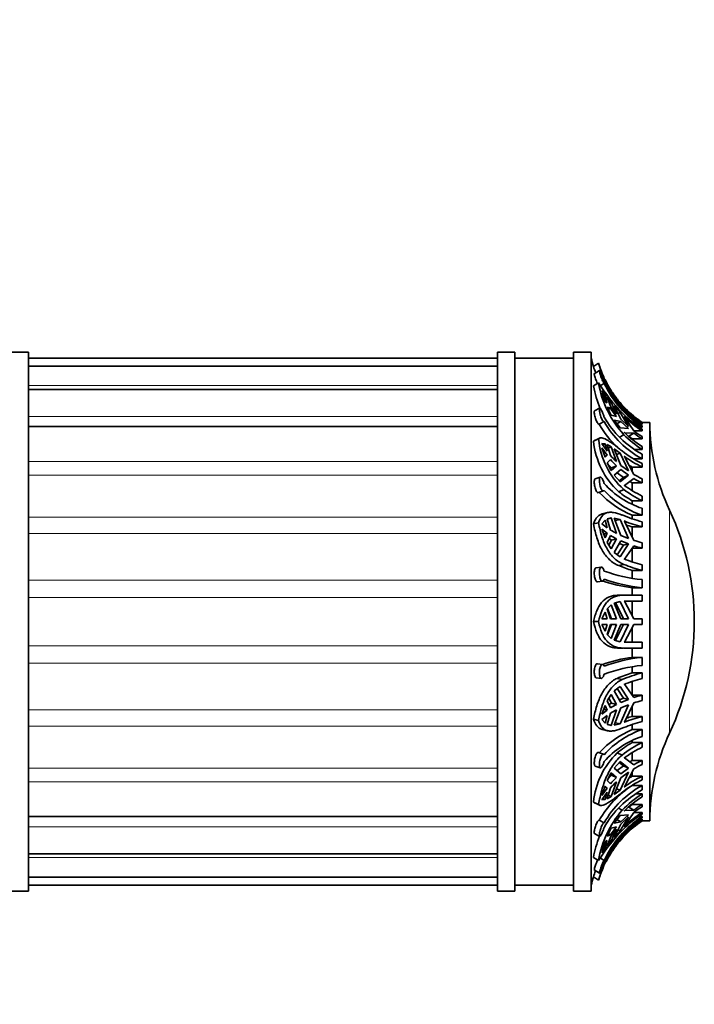
# Model space of a CAD drawing. Units: millimetres. Extents: x 0 to 760, y 0 to 1164.
# Drawn here: x 702 to 759, y 705 to 789 of the extents above; entities that cross this region are included whole.
import ezdxf
from ezdxf import colors
from ezdxf.entities.mleader import LeaderData, LeaderLine
from ezdxf.math import Vec2, Vec3

# ---------------------------------------------------------------- set-up
doc = ezdxf.new("R2010")
doc.units = ezdxf.units.MM
doc.layers.add('DV5_Défaut', color=7, linetype='Continuous')
doc.layers.add('Défaut', color=7, linetype='Continuous')

# ---------------------------------------------------------------- blocks, each defined once
blk = doc.blocks.new('_DOT')
at = {"color": 0}
blk.add_line((0, 0), (-1, 0), dxfattribs=at)
at = {"color": 0, "const_width": 0.333}
blk.add_lwpolyline([(-0.1665, 0, 1), (0.1665, 0, 1)], format="xyb", close=True, dxfattribs=at)
blk = doc.blocks.new('SE4')
at = {"layer": 'DV5_Défaut', "color": 7, "linetype": 'Continuous', "lineweight": 35}
for p, q in [((702.396, 760.653), (700.896, 760.653)), ((702.396, 714.653), (702.396, 760.653)), ((742.396, 714.653), (742.396, 760.653)), ((743.896, 760.653), (742.396, 760.653)), ((743.896, 714.653), (743.896, 760.653)), ((748.896, 714.653), (748.896, 760.653)), ((750.396, 760.653), (748.896, 760.653)), ((750.396, 760.653), (750.396, 714.653)), ((742.396, 760.153), (702.396, 760.153)), ((748.896, 760.153), (743.896, 760.153)), ((751.033, 759.715), (750.596, 759.437)), ((742.396, 759.471), (702.396, 759.471)), ((751.099, 759.082), (750.665, 758.811)), ((751.033, 758.036), (750.596, 757.779)), ((751.752, 757.983), (751.578, 758.308)), ((742.396, 757.473), (702.396, 757.473)), ((751.503, 757.991), (751.202, 757.803)), ((751.321, 757.377), (751.578, 757.048)), ((751.752, 756.531), (751.321, 757.377)), ((751.764, 757.932), (752.051, 757.466)), ((752.564, 756.721), (752.103, 757.333)), ((751.321, 757.186), (751.752, 756.339)), ((751.578, 756.423), (751.321, 757.186)), ((751.578, 757.048), (751.509, 757.008)), ((751.578, 757.048), (751.752, 756.531)), ((751.752, 756.339), (751.578, 756.423)), ((752.051, 756.053), (751.764, 756.807)), ((751.764, 756.807), (752.103, 756.381)), ((752.103, 756.381), (751.958, 756.296)), ((752.103, 756.381), (752.564, 755.365)), ((752.86, 756.273), (752.37, 756.921)), ((752.37, 756.921), (752.942, 756.255)), ((751.121, 755.874), (750.688, 755.646)), ((752.103, 755.289), (751.764, 755.97)), ((751.764, 755.97), (752.051, 755.862)), ((751.871, 755.756), (752.051, 755.862)), ((752.942, 754.935), (752.37, 756.062)), ((752.37, 756.062), (752.86, 755.518)), ((752.86, 755.518), (752.695, 755.421)), ((753.579, 755.589), (752.86, 756.273)), ((752.86, 755.518), (753.579, 754.319)), ((752.904, 756.231), (752.942, 756.255)), ((752.942, 756.255), (753.579, 755.589)), ((753.181, 755.853), (753.088, 755.793)), ((753.21, 755.877), (753.255, 755.83)), ((753.255, 755.83), (754.042, 755.177)), ((751.503, 754.723), (751.078, 754.498)), ((752.564, 755.174), (752.103, 755.289)), ((752.86, 754.192), (752.37, 754.847)), ((752.37, 754.847), (752.942, 754.744)), ((752.599, 754.542), (752.942, 754.744)), ((753.579, 754.319), (752.942, 754.935)), ((752.942, 754.744), (753.579, 754.128)), ((753.255, 755.115), (753.21, 755.159)), ((754.042, 753.939), (753.255, 755.115)), ((753.986, 755.142), (754.042, 755.177)), ((742.396, 754.295), (702.396, 754.295)), ((753.579, 754.128), (752.86, 754.192)), ((754.736, 753.945), (754.051, 753.945)), ((754.517, 754.238), (754.736, 754.238)), ((754.736, 754.503), (754.565, 754.503)), ((754.736, 754.651), (754.621, 754.651)), ((754.736, 754.651), (754.736, 754.653)), ((755.396, 754.653), (754.736, 754.653)), ((754.736, 754.562), (754.736, 754.503)), ((754.736, 754.378), (754.736, 754.238)), ((754.736, 754.081), (754.736, 753.945)), ((755.396, 754.653), (755.396, 720.653)), ((751.033, 753.253), (750.596, 753.056)), ((751.126, 753.32), (750.692, 753.125)), ((753.181, 753.606), (752.823, 753.395)), ((753.21, 753.82), (753.255, 753.777)), ((753.255, 753.777), (754.042, 753.747)), ((753.6, 753.488), (754.042, 753.747)), ((753.6, 753.488), (753.896, 753.261)), ((753.896, 753.261), (753.896, 753.217)), ((754.736, 753.261), (753.896, 753.261)), ((754.736, 753.452), (754.736, 753.261)), ((751.321, 752.852), (751.578, 752.836)), ((751.752, 752.205), (751.321, 752.852)), ((751.321, 752.499), (751.752, 751.851)), ((751.578, 751.681), (751.321, 752.499)), ((751.578, 752.836), (751.389, 752.751)), ((751.578, 752.836), (751.752, 752.205)), ((752.051, 751.839), (751.764, 752.765)), ((751.764, 752.765), (752.103, 752.578)), ((752.103, 752.578), (751.856, 752.467)), ((752.103, 752.578), (752.564, 751.313)), ((752.942, 750.983), (752.37, 752.4)), ((752.37, 752.4), (752.86, 752.044)), ((754.736, 752.359), (754.069, 752.359)), ((754.736, 752.605), (754.736, 752.359)), ((751.752, 751.851), (751.553, 751.762)), ((751.752, 751.851), (751.578, 751.681)), ((751.764, 751.22), (752.051, 751.486)), ((752.86, 752.044), (752.567, 751.912)), ((752.86, 752.044), (753.579, 750.512)), ((753.255, 751.742), (753.21, 751.776)), ((754.042, 750.221), (753.255, 751.742)), ((754.026, 751.547), (754.736, 751.547)), ((754.736, 751.939), (754.736, 751.547)), ((752.103, 750.56), (751.764, 751.22)), ((751.833, 751.086), (752.14, 750.769)), ((752.14, 750.769), (752.04, 750.682)), ((752.564, 750.959), (752.103, 750.56)), ((752.564, 750.959), (752.14, 750.769)), ((752.37, 750.155), (752.942, 750.63)), ((753.579, 750.512), (752.942, 750.983)), ((752.942, 750.63), (753.579, 750.159)), ((753.896, 750.847), (753.896, 750.514)), ((754.736, 750.847), (753.896, 750.847)), ((754.736, 751.159), (754.736, 750.847)), ((751.172, 749.986), (750.74, 749.834)), ((752.86, 749.594), (752.37, 750.155)), ((752.618, 750.361), (753.145, 749.963)), ((753.145, 749.963), (752.785, 749.68)), ((753.579, 750.159), (752.86, 749.594)), ((753.579, 750.159), (753.145, 749.963)), ((753.255, 749.269), (754.042, 749.867)), ((754.736, 749.849), (754.736, 749.495)), ((751.028, 748.663), (751.454, 748.813)), ((753.181, 748.931), (752.752, 748.737)), ((753.21, 749.302), (753.255, 749.269)), ((753.702, 749.609), (753.896, 749.495)), ((753.896, 749.495), (753.896, 748.848)), ((754.736, 749.495), (753.896, 749.495)), ((753.896, 747.977), (753.896, 747.692)), ((754.736, 747.977), (753.896, 747.977)), ((754.736, 748.372), (754.736, 747.977)), ((754.736, 747.325), (754.736, 746.742)), ((751.321, 746.014), (751.578, 746.311)), ((751.795, 746.959), (751.373, 746.856)), ((751.578, 746.311), (751.752, 745.663)), ((751.764, 746.423), (752.103, 746.502)), ((752.051, 745.466), (751.764, 746.423)), ((752.103, 746.502), (751.845, 746.439)), ((752.103, 746.502), (752.564, 745.181)), ((752.942, 745.002), (752.37, 746.493)), ((752.37, 746.493), (752.86, 746.378)), ((752.86, 746.378), (752.434, 746.275)), ((752.86, 746.378), (753.579, 744.747)), ((753.896, 746.742), (753.896, 746.434)), ((753.896, 746.742), (754.736, 746.742)), ((751.033, 746.095), (750.596, 745.989)), ((751.752, 745.663), (751.321, 746.014)), ((751.321, 745.552), (751.752, 745.202)), ((751.578, 744.803), (751.321, 745.552)), ((753.255, 746.224), (753.21, 746.243)), ((754.042, 744.59), (753.255, 746.224)), ((753.896, 745.74), (753.896, 744.899)), ((754.736, 745.74), (753.896, 745.74)), ((754.736, 746.18), (754.736, 745.74)), ((751.752, 745.202), (751.465, 745.132)), ((751.752, 745.202), (751.578, 744.803)), ((751.764, 744.404), (752.051, 745.004)), ((752.14, 744.616), (751.905, 744.18)), ((751.923, 744.737), (752.14, 744.616)), ((752.564, 744.719), (752.103, 743.866)), ((752.564, 744.719), (752.14, 744.616)), ((753.579, 744.747), (752.942, 745.002)), ((752.103, 743.866), (751.764, 744.404)), ((752.37, 743.559), (752.942, 744.541)), ((753.145, 744.18), (752.62, 743.364)), ((752.811, 744.316), (753.145, 744.18)), ((753.579, 744.286), (752.86, 743.178)), ((752.942, 744.541), (753.579, 744.286)), ((753.579, 744.286), (753.145, 744.18)), ((753.255, 742.993), (754.042, 744.128)), ((753.896, 743.926), (753.896, 742.762)), ((754.736, 743.926), (753.896, 743.926)), ((754.736, 744.388), (754.736, 743.926)), ((752.86, 743.178), (752.37, 743.559)), ((753.21, 743.01), (753.255, 742.993)), ((751.256, 742.311), (750.826, 742.259)), ((753.181, 742.539), (752.752, 742.434)), ((754.736, 742.507), (754.736, 742.022)), ((753.896, 742.022), (753.896, 741.366)), ((754.736, 742.022), (753.896, 742.022)), ((754.736, 741.239), (754.736, 740.552)), ((750.931, 741.063), (751.358, 741.115)), ((753.896, 740.552), (753.896, 739.903)), ((753.896, 740.552), (754.736, 740.552)), ((753.041, 739.903), (752.612, 739.903)), ((754.736, 739.903), (753.041, 739.903)), ((754.736, 739.903), (754.736, 739.403)), ((751.764, 738.745), (752.103, 739.079)), ((752.051, 737.903), (751.764, 738.745)), ((751.798, 738.779), (752.14, 737.903)), ((752.103, 739.079), (752.564, 737.903)), ((752.37, 739.24), (752.86, 739.385)), ((752.942, 737.903), (752.37, 739.24)), ((752.487, 739.275), (753.145, 737.903)), ((752.86, 739.385), (753.579, 737.903)), ((753.255, 739.401), (753.21, 739.403)), ((753.21, 739.403), (754.736, 739.403)), ((754.042, 737.903), (753.255, 739.401)), ((753.896, 739.403), (753.896, 738.18)), ((751.321, 737.903), (751.578, 738.469)), ((751.752, 737.903), (751.321, 737.903)), ((751.578, 738.469), (751.752, 737.903)), ((752.564, 737.903), (752.051, 737.903)), ((753.579, 737.903), (752.942, 737.903)), ((754.736, 737.903), (754.042, 737.903)), ((754.736, 737.903), (754.736, 737.403)), ((751.033, 737.653), (750.596, 737.653)), ((751.321, 737.403), (751.752, 737.403)), ((751.578, 736.836), (751.321, 737.403)), ((751.752, 737.403), (751.578, 736.836)), ((751.764, 736.56), (752.051, 737.403)), ((752.14, 737.403), (751.798, 736.526)), ((752.051, 737.403), (752.564, 737.403)), ((752.564, 737.403), (752.103, 736.226)), ((752.37, 736.065), (752.942, 737.403)), ((753.145, 737.403), (752.487, 736.03)), ((753.579, 737.403), (752.86, 735.92)), ((752.942, 737.403), (753.579, 737.403)), ((753.255, 735.904), (754.042, 737.403)), ((753.896, 737.125), (753.896, 735.903)), ((754.042, 737.403), (754.736, 737.403)), ((752.103, 736.226), (751.764, 736.56)), ((752.86, 735.92), (752.37, 736.065)), ((752.682, 735.402), (753.114, 735.402)), ((753.181, 735.403), (754.736, 735.403)), ((753.21, 735.903), (753.255, 735.904)), ((754.736, 735.903), (753.21, 735.903)), ((753.896, 735.403), (753.896, 734.607)), ((754.736, 735.903), (754.736, 735.403)), ((754.736, 734.607), (753.896, 734.607)), ((754.736, 734.607), (754.736, 733.921)), ((751.361, 734.008), (750.933, 734.062)), ((753.896, 733.789), (753.896, 733.283)), ((750.823, 732.867), (751.253, 732.812)), ((753.896, 733.283), (754.736, 733.283)), ((754.736, 733.283), (754.736, 732.798)), ((752.37, 731.746), (752.86, 732.127)), ((753.041, 732.707), (752.612, 732.811)), ((752.86, 732.127), (753.579, 731.02)), ((753.255, 732.312), (753.21, 732.295)), ((754.042, 731.177), (753.255, 732.312)), ((753.896, 732.544), (753.896, 731.379)), ((751.764, 730.901), (752.103, 731.439)), ((752.103, 731.439), (752.564, 730.586)), ((752.942, 730.765), (752.37, 731.746)), ((752.62, 731.941), (753.145, 731.125)), ((753.896, 731.379), (754.736, 731.379)), ((754.736, 731.379), (754.736, 730.917)), ((751.321, 729.753), (751.578, 730.502)), ((751.578, 730.502), (751.752, 730.104)), ((752.051, 730.301), (751.764, 730.901)), ((751.905, 731.125), (752.14, 730.689)), ((752.14, 730.689), (751.923, 730.568)), ((752.14, 730.689), (752.564, 730.586)), ((752.37, 728.812), (752.942, 730.303)), ((753.145, 731.125), (752.811, 730.989)), ((753.579, 730.558), (752.86, 728.927)), ((753.579, 731.02), (752.942, 730.765)), ((752.942, 730.303), (753.579, 730.558)), ((753.145, 731.125), (753.579, 731.02)), ((753.255, 729.081), (754.042, 730.715)), ((753.896, 730.406), (753.896, 729.565)), ((751.752, 730.104), (751.321, 729.753)), ((751.321, 729.291), (751.752, 729.642)), ((751.465, 730.173), (751.752, 730.104)), ((751.752, 729.642), (751.578, 728.994)), ((751.764, 728.882), (752.051, 729.839)), ((752.564, 730.124), (752.103, 728.803)), ((753.896, 729.565), (754.736, 729.565)), ((754.736, 729.565), (754.736, 729.125)), ((751.033, 729.21), (750.596, 729.316)), ((751.578, 728.994), (751.321, 729.291)), ((752.103, 728.803), (751.764, 728.882)), ((752.103, 728.803), (751.845, 728.866)), ((752.86, 728.927), (752.37, 728.812)), ((752.86, 728.927), (752.434, 729.03)), ((753.21, 729.062), (753.255, 729.081)), ((753.896, 728.871), (753.896, 728.438)), ((751.377, 728.448), (751.795, 728.346)), ((754.736, 728.438), (753.896, 728.438)), ((754.736, 728.438), (754.736, 727.858)), ((753.896, 727.487), (753.896, 727.328)), ((753.896, 727.328), (754.736, 727.328)), ((754.736, 727.328), (754.736, 726.933)), ((751.456, 726.337), (751.03, 726.489)), ((753.041, 726.264), (752.612, 726.457)), ((753.896, 726.458), (753.896, 725.81)), ((750.739, 725.319), (751.17, 725.165)), ((752.37, 725.151), (752.86, 725.711)), ((753.145, 725.342), (752.618, 724.944)), ((752.785, 725.625), (753.145, 725.342)), ((752.86, 725.711), (753.579, 725.146)), ((753.145, 725.342), (753.579, 725.146)), ((753.255, 726.036), (753.21, 726.004)), ((754.042, 725.438), (753.255, 726.036)), ((753.896, 725.81), (753.702, 725.696)), ((753.896, 725.81), (754.736, 725.81)), ((754.736, 725.81), (754.736, 725.456)), ((751.764, 724.085), (752.103, 724.745)), ((752.14, 724.536), (751.833, 724.219)), ((752.04, 724.623), (752.14, 724.536)), ((752.103, 724.745), (752.564, 724.346)), ((752.14, 724.536), (752.564, 724.346)), ((752.942, 724.675), (752.37, 725.151)), ((753.579, 724.793), (752.86, 723.261)), ((753.579, 725.146), (752.942, 724.675)), ((752.942, 724.322), (753.579, 724.793)), ((753.255, 723.563), (754.042, 725.084)), ((753.896, 724.791), (753.896, 724.458)), ((753.896, 724.458), (754.736, 724.458)), ((754.736, 724.458), (754.736, 724.146)), ((751.321, 722.806), (751.578, 723.624)), ((751.578, 723.624), (751.752, 723.454)), ((752.051, 723.819), (751.764, 724.085)), ((752.564, 723.992), (752.103, 722.727)), ((752.37, 722.905), (752.942, 724.322)), ((754.736, 723.673), (753.896, 723.673)), ((754.736, 723.673), (754.736, 723.286)), ((751.752, 723.454), (751.321, 722.806)), ((751.321, 722.453), (751.752, 723.1)), ((751.553, 723.543), (751.752, 723.454)), ((751.752, 723.1), (751.578, 722.47)), ((751.764, 722.54), (752.051, 723.466)), ((752.103, 722.727), (751.856, 722.838)), ((752.86, 723.261), (752.37, 722.905)), ((752.86, 723.261), (752.567, 723.393)), ((753.21, 723.529), (753.255, 723.563)), ((754.192, 722.946), (754.736, 722.946)), ((754.736, 722.946), (754.736, 722.7)), ((751.033, 722.052), (750.596, 722.249)), ((750.692, 722.181), (751.125, 721.985)), ((751.578, 722.47), (751.321, 722.453)), ((751.578, 722.47), (751.389, 722.555)), ((752.103, 722.727), (751.764, 722.54)), ((753.896, 722.044), (753.6, 721.818)), ((753.896, 722.089), (753.896, 722.044)), ((753.896, 722.044), (754.736, 722.044)), ((754.736, 722.044), (754.736, 721.853)), ((752.37, 720.458), (752.86, 721.113)), ((753.041, 721.556), (752.738, 721.734)), ((752.86, 721.113), (753.579, 721.177)), ((753.579, 721.177), (752.942, 720.562)), ((753.255, 721.528), (753.21, 721.485)), ((754.042, 721.558), (753.255, 721.528)), ((753.255, 720.19), (754.042, 721.366)), ((754.042, 721.558), (753.6, 721.818)), ((754.051, 721.36), (754.736, 721.36)), ((754.736, 721.36), (754.736, 721.224)), ((702.396, 721.01), (742.396, 721.01)), ((751.503, 720.479), (751.078, 720.705)), ((752.942, 720.562), (752.37, 720.458)), ((752.37, 719.243), (752.942, 720.37)), ((752.942, 720.562), (752.599, 720.764)), ((753.579, 720.986), (752.86, 719.787)), ((752.942, 720.37), (753.579, 720.986)), ((754.736, 721.035), (754.473, 721.035)), ((754.601, 720.802), (754.736, 720.802)), ((754.621, 720.654), (754.736, 720.654)), ((754.736, 721.035), (754.736, 720.902)), ((754.736, 720.802), (754.736, 720.743)), ((754.736, 720.654), (754.736, 720.653)), ((754.736, 720.653), (755.396, 720.653)), ((750.687, 719.558), (751.12, 719.328)), ((751.764, 719.335), (752.103, 720.016)), ((752.051, 719.443), (751.764, 719.335)), ((752.051, 719.443), (751.871, 719.549)), ((752.103, 720.016), (752.564, 720.131)), ((752.564, 719.94), (752.103, 718.924)), ((752.86, 719.787), (752.37, 719.243)), ((752.86, 719.787), (752.695, 719.884)), ((752.86, 719.033), (753.579, 719.716)), ((753.579, 719.716), (752.942, 719.05)), ((753.21, 720.146), (753.255, 720.19)), ((753.255, 719.476), (753.21, 719.428)), ((754.042, 720.128), (753.255, 719.476)), ((754.042, 720.128), (753.987, 720.163)), ((751.752, 718.966), (751.321, 718.12)), ((751.321, 718.12), (751.578, 718.882)), ((751.321, 717.928), (751.752, 718.774)), ((751.578, 718.882), (751.752, 718.966)), ((751.752, 718.774), (751.578, 718.257)), ((751.764, 718.498), (752.051, 719.252)), ((752.103, 718.924), (751.764, 718.498)), ((752.103, 718.924), (751.958, 719.009)), ((752.103, 717.972), (752.564, 718.584)), ((752.942, 719.05), (752.37, 718.384)), ((752.37, 718.384), (752.86, 719.033)), ((752.942, 719.05), (752.904, 719.074)), ((753.041, 719.297), (752.962, 719.348)), ((702.396, 717.832), (742.396, 717.832)), ((751.578, 718.257), (751.321, 717.928)), ((751.578, 718.257), (751.509, 718.297)), ((752.051, 717.839), (751.764, 717.373)), ((751.033, 717.269), (750.596, 717.526)), ((751.503, 717.276), (751.183, 717.476)), ((750.664, 716.459), (751.098, 716.187)), ((702.396, 715.834), (742.396, 715.834)), ((751.033, 715.59), (750.596, 715.868)), ((700.896, 714.653), (702.396, 714.653)), ((702.396, 715.153), (742.396, 715.153)), ((742.396, 714.653), (743.896, 714.653)), ((743.896, 715.153), (748.896, 715.153)), ((748.896, 714.653), (750.396, 714.653))]:
    blk.add_line(p, q, dxfattribs=at)
at = {"layer": 'DV5_Défaut', "color": 7, "linetype": 'Continuous', "lineweight": 18}
for p, q in [((742.396, 757.796), (702.396, 757.796)), ((742.396, 755.159), (702.396, 755.159)), ((742.396, 751.329), (702.396, 751.329)), ((742.396, 750.146), (702.396, 750.146)), ((757.085, 747.169), (757.085, 728.137)), ((742.396, 746.567), (702.396, 746.567)), ((742.396, 745.189), (702.396, 745.189)), ((742.396, 741.198), (702.396, 741.198)), ((742.396, 739.719), (702.396, 739.719)), ((742.396, 735.586), (702.396, 735.586)), ((742.396, 734.108), (702.396, 734.108)), ((742.396, 730.116), (702.396, 730.116)), ((742.396, 728.738), (702.396, 728.738)), ((742.396, 725.159), (702.396, 725.159)), ((742.396, 723.976), (702.396, 723.976)), ((742.396, 720.146), (702.396, 720.146)), ((742.396, 717.509), (702.396, 717.509))]:
    blk.add_line(p, q, dxfattribs=at)
at = {"layer": 'DV5_Défaut', "color": 7, "linetype": 'Continuous', "lineweight": 35}
for centre, radius, start, end in [((760.122, 762.478), 10, 193.44744, 197.706), ((760.443, 762.421), 9.791, 196.04495, 222.13442), ((760.511, 762.446), 10.362, 196.88441, 200.06889), ((760.122, 762.478), 9.5, 197.95782, 204.60492), ((765.368, 767.194), 17.011, 212.57376, 223.56017), ((759.452, 759.384), 8.526, 189.09902, 222.6606), ((759.955, 762.141), 9.355, 205.38653, 236.08861), ((760.122, 762.478), 9.5, 207.1545, 210.61585), ((759.417, 759.339), 8.958, 190.02744, 203.07817), ((759.955, 762.002), 9.355, 205.3866, 236.08855), ((760.122, 762.478), 9.5, 215.77452, 221.69527), ((759.346, 760.957), 8.791, 213.90693, 219.50361), ((759.346, 760.766), 8.791, 213.90694, 219.5036), ((760.122, 762.478), 9.5, 224.42004, 235.46098), ((758.795, 759.304), 8.41, 209.88426, 241.13965), ((758.795, 758.913), 8.41, 209.88486, 241.13905), ((759.779, 761.958), 9.353, 223.91294, 237.37279), ((759.773, 761.838), 9.363, 225.50083, 237.45453), ((758.65, 758.909), 8.763, 210.22034, 226.93049), ((759.816, 761.444), 9.47, 232.42489, 237.5539), ((773.396, 754.781), 18, 180.4098, 205.01983), ((757.39, 753.751), 6.83, 185.83305, 227.22224), ((757.62, 753.833), 6.613, 185.03166, 227.84023), ((759.791, 760.254), 9.375, 225.16213, 237.36299), ((759.759, 760.48), 9.341, 225.48635, 237.46902), ((759.816, 761.252), 9.47, 232.4249, 237.55388), ((758.798, 759.513), 9.29, 231.69926, 244.06602), ((757.471, 756.607), 7.219, 221.32829, 227.16654), ((757.472, 756.253), 7.219, 221.32836, 227.16647), ((758.842, 759.303), 9.4, 233.194, 244.09917), ((758.572, 759.148), 9.528, 238.75962, 240.6092), ((759.076, 758.779), 9.929, 239.53025, 244.07584), ((759.077, 758.425), 9.929, 239.53029, 244.0758), ((757.169, 754.574), 7.646, 222.18747, 251.44605), ((757.169, 753.991), 7.647, 222.18923, 251.44429), ((758.846, 756.414), 9.386, 232.87474, 244.02574), ((758.83, 756.808), 9.377, 233.18083, 244.11234), ((756.845, 753.976), 7.813, 222.60659, 247.82048), ((758.578, 756.262), 9.517, 232.24704, 240.52812), ((736.696, 737.653), 22.5, 334.98017, 25.01983), ((757.818, 758.037), 12.251, 247.04663, 255.42605), ((755.597, 751.244), 6.779, 238.46239, 243.4242), ((757.911, 757.934), 12.6, 248.09562, 255.40507), ((757.45, 757.456), 12.243, 250.7199, 253.1251), ((755.597, 750.782), 6.78, 238.46256, 243.42403), ((758.337, 758.097), 14.173, 252.35902, 255.28083), ((758.337, 757.635), 14.174, 252.35908, 255.28077), ((757.901, 754.671), 12.57, 248.08681, 255.41388), ((757.44, 753.67), 12.175, 247.35124, 253.07749), ((757.901, 754.145), 12.529, 247.87137, 255.36614), ((756.029, 754.472), 13.296, 250.10198, 264.41943), ((756.029, 753.788), 13.299, 250.10369, 264.41771), ((755.581, 753.73), 13.285, 251.48566, 262.7144), ((755.716, 721.427), 13.305, 97.86306, 109.02649), ((756.043, 721.85), 12.824, 95.85047, 110.73126), ((756.044, 721.161), 12.827, 95.85224, 110.72949), ((757.35, 721.896), 11.899, 106.874, 113.46248), ((757.818, 721.426), 12.251, 104.57395, 112.95337), ((757.911, 720.605), 12.6, 104.59493, 111.90438), ((758.337, 717.67), 14.173, 104.71917, 107.64098), ((755.597, 724.523), 6.779, 116.5758, 121.53761), ((758.337, 717.208), 14.174, 104.71923, 107.64092), ((755.597, 724.061), 6.78, 116.57597, 121.53744), ((757.901, 717.4), 12.57, 104.58612, 111.91319), ((757.45, 717.849), 12.243, 106.8749, 109.27944), ((757.901, 717.003), 12.529, 104.63386, 112.12863), ((756.969, 721.097), 7.959, 112.71345, 137.57845), ((757.203, 721.205), 7.643, 108.8326, 138.22122), ((757.203, 720.624), 7.644, 108.83433, 138.21949), ((773.396, 720.524), 18, 154.98017, 179.5902), ((758.525, 719.126), 9.418, 119.43952, 128.8884), ((758.798, 718.974), 9.29, 115.93398, 128.30074), ((758.842, 718.477), 9.4, 115.90083, 126.806), ((757.495, 721.53), 6.937, 134.73793, 174.0533), ((759.076, 716.88), 9.929, 115.92416, 120.46975), ((759.077, 716.526), 9.929, 115.9242, 120.46971), ((758.83, 716.022), 9.377, 115.88766, 126.81917), ((758.572, 716.157), 9.528, 119.3908, 121.23965), ((758.726, 716.265), 8.843, 123.10339, 149.86346), ((758.829, 716.297), 8.435, 119.03018, 150.27998), ((757.471, 719.052), 7.219, 132.83346, 138.67171), ((757.472, 718.698), 7.219, 132.83353, 138.67164), ((758.846, 715.709), 9.386, 115.97426, 127.12526), ((758.829, 715.91), 8.436, 119.03076, 150.2794), ((759.779, 715.069), 9.353, 122.62721, 136.08706), ((759.773, 714.807), 9.363, 122.54547, 134.49917), ((759.816, 714.053), 9.47, 122.4461, 127.57511), ((759.538, 715.898), 8.615, 138.9521, 170.84046), ((759.791, 713.329), 9.375, 122.63701, 134.83787), ((759.759, 713.485), 9.341, 122.53098, 134.51365), ((759.816, 713.861), 9.47, 122.44612, 127.5751), ((759.969, 713.266), 9.367, 123.96551, 154.65769), ((759.969, 713.133), 9.367, 123.96557, 154.65763), ((760.122, 712.827), 9.5, 124.53902, 147.2187), ((765.141, 708.278), 16.73, 135.63099, 147.49032), ((759.346, 714.539), 8.791, 140.49639, 146.09307), ((759.346, 714.348), 8.791, 140.4964, 146.09306), ((759.321, 716.031), 8.853, 158.0612, 170.27712), ((760.487, 712.867), 9.839, 139.18467, 163.92984), ((760.122, 712.827), 9.5, 147.57613, 152.87266), ((760.502, 712.871), 10.349, 160.15841, 163.16908), ((760.122, 712.827), 9.5, 156.49729, 163.09339), ((760.122, 712.827), 10, 162.29712, 166.55256)]:
    blk.add_arc(centre, radius, start, end, dxfattribs=at)
for points, knots in [([(751.503, 757.991), (751.491, 758.009), (751.476, 758.032), (751.46, 758.06), (751.446, 758.084), (751.432, 758.11), (751.417, 758.139), (751.392, 758.187), (751.366, 758.243), (751.34, 758.303), (751.314, 758.362), (751.288, 758.426), (751.264, 758.49), (751.239, 758.555), (751.216, 758.622), (751.196, 758.684), (751.175, 758.747), (751.157, 758.807), (751.143, 758.86), (751.128, 758.912), (751.117, 758.958), (751.109, 758.994), (751.102, 759.029), (751.098, 759.054), (751.098, 759.069), (751.097, 759.083), (751.1, 759.086), (751.107, 759.079), (751.113, 759.073), (751.123, 759.055), (751.135, 759.029), (751.148, 759.002), (751.164, 758.965), (751.183, 758.921), (751.202, 758.876), (751.224, 758.823), (751.247, 758.766), (751.271, 758.708), (751.297, 758.644), (751.323, 758.58), (751.35, 758.516), (751.377, 758.45), (751.402, 758.387), (751.427, 758.325), (751.452, 758.265), (751.472, 758.211), (751.484, 758.183), (751.494, 758.156), (751.503, 758.13)], [0, 0, 0, 0, 0.049504, 0.049504, 0.049504, 0.090176, 0.090176, 0.090176, 0.157821, 0.157821, 0.157821, 0.225413, 0.225413, 0.225413, 0.293804, 0.293804, 0.293804, 0.362711, 0.362711, 0.362711, 0.430787, 0.430787, 0.430787, 0.496896, 0.496896, 0.496896, 0.561301, 0.561301, 0.561301, 0.625531, 0.625531, 0.625531, 0.691162, 0.691162, 0.691162, 0.758751, 0.758751, 0.758751, 0.827552, 0.827552, 0.827552, 0.896201, 0.896201, 0.896201, 0.963832, 0.963832, 0.963832, 1, 1, 1, 1]), ([(750.939, 757.977), (750.92, 758.017), (750.901, 758.06), (750.882, 758.104), (750.856, 758.166), (750.83, 758.231), (750.807, 758.295), (750.783, 758.36), (750.761, 758.424), (750.742, 758.484), (750.723, 758.543), (750.707, 758.599), (750.694, 758.645), (750.682, 758.691), (750.673, 758.73), (750.668, 758.758), (750.663, 758.785), (750.662, 758.803), (750.664, 758.809), (750.665, 758.81), (750.665, 758.811), (750.666, 758.812)], [0, 0, 0, 0, 0.120815, 0.120815, 0.120815, 0.290729, 0.290729, 0.290729, 0.462863, 0.462863, 0.462863, 0.635175, 0.635175, 0.635175, 0.804418, 0.804418, 0.804418, 0.968973, 0.968973, 0.968973, 1, 1, 1, 1]), ([(752.051, 757.466), (752.13, 757.338), (752.212, 757.212), (752.384, 756.964), (752.472, 756.841), (752.564, 756.721)], [0, 0, 0, 0, 0.5, 0.5, 1, 1, 1, 1]), ([(751.078, 754.498), (751.064, 754.497), (751.046, 754.504), (751.028, 754.518), (751.005, 754.534), (750.98, 754.562), (750.955, 754.598), (750.929, 754.634), (750.902, 754.68), (750.876, 754.732), (750.85, 754.785), (750.825, 754.845), (750.801, 754.908), (750.778, 754.971), (750.756, 755.039), (750.738, 755.106), (750.719, 755.172), (750.703, 755.239), (750.691, 755.301), (750.68, 755.361), (750.671, 755.418), (750.667, 755.466), (750.663, 755.513), (750.662, 755.553), (750.665, 755.583), (750.668, 755.612), (750.674, 755.632), (750.683, 755.642), (750.685, 755.643), (750.687, 755.645), (750.689, 755.646)], [0, 0, 0, 0, 0.091969, 0.091969, 0.091969, 0.202002, 0.202002, 0.202002, 0.312964, 0.312964, 0.312964, 0.42546, 0.42546, 0.42546, 0.539373, 0.539373, 0.539373, 0.653255, 0.653255, 0.653255, 0.764966, 0.764966, 0.764966, 0.873588, 0.873588, 0.873588, 0.98052, 0.98052, 0.98052, 1, 1, 1, 1]), ([(751.503, 754.723), (751.491, 754.722), (751.476, 754.727), (751.46, 754.738), (751.446, 754.748), (751.432, 754.761), (751.417, 754.778), (751.392, 754.806), (751.366, 754.845), (751.34, 754.891), (751.314, 754.938), (751.288, 754.993), (751.264, 755.052), (751.239, 755.112), (751.216, 755.177), (751.196, 755.243), (751.175, 755.31), (751.157, 755.379), (751.143, 755.445), (751.128, 755.509), (751.117, 755.572), (751.109, 755.627), (751.102, 755.681), (751.098, 755.729), (751.098, 755.767), (751.097, 755.805), (751.1, 755.834), (751.107, 755.852), (751.113, 755.87), (751.123, 755.879), (751.135, 755.877), (751.148, 755.874), (751.164, 755.862), (751.183, 755.839), (751.202, 755.816), (751.224, 755.782), (751.247, 755.741), (751.271, 755.699), (751.297, 755.647), (751.323, 755.591), (751.35, 755.535), (751.377, 755.472), (751.402, 755.408), (751.427, 755.345), (751.452, 755.279), (751.472, 755.215), (751.484, 755.181), (751.494, 755.147), (751.503, 755.114)], [0, 0, 0, 0, 0.049504, 0.049504, 0.049504, 0.090176, 0.090176, 0.090176, 0.157821, 0.157821, 0.157821, 0.225413, 0.225413, 0.225413, 0.293804, 0.293804, 0.293804, 0.362711, 0.362711, 0.362711, 0.430787, 0.430787, 0.430787, 0.496896, 0.496896, 0.496896, 0.561301, 0.561301, 0.561301, 0.625531, 0.625531, 0.625531, 0.691162, 0.691162, 0.691162, 0.758751, 0.758751, 0.758751, 0.827552, 0.827552, 0.827552, 0.896201, 0.896201, 0.896201, 0.963832, 0.963832, 0.963832, 1, 1, 1, 1]), ([(753.181, 755.853), (753.416, 755.6), (753.662, 755.361), (754.18, 754.912), (754.452, 754.7), (754.736, 754.503)], [0, 0, 0, 0, 0.5, 0.5, 1, 1, 1, 1]), ([(754.042, 755.177), (754.154, 755.083), (754.268, 754.993), (754.499, 754.817), (754.617, 754.733), (754.736, 754.651)], [0, 0, 0, 0, 0.5, 0.5, 1, 1, 1, 1]), ([(753.041, 752.223), (752.763, 752.439), (752.515, 752.63), (752.183, 752.874), (752.078, 752.949), (751.886, 753.079), (751.797, 753.135), (751.552, 753.274), (751.415, 753.33), (751.192, 753.355), (751.104, 753.327), (751.033, 753.253)], [0, 0, 0, 0, 0.25, 0.25, 0.375, 0.375, 0.5, 0.5, 0.75, 0.75, 1, 1, 1, 1]), ([(751.027, 748.663), (751.014, 748.658), (750.999, 748.658), (750.984, 748.661), (750.959, 748.667), (750.932, 748.684), (750.906, 748.711), (750.88, 748.738), (750.853, 748.777), (750.829, 748.823), (750.804, 748.869), (750.78, 748.925), (750.76, 748.986), (750.739, 749.047), (750.721, 749.114), (750.707, 749.182), (750.692, 749.249), (750.681, 749.318), (750.674, 749.384), (750.667, 749.448), (750.663, 749.511), (750.663, 749.566), (750.663, 749.621), (750.667, 749.67), (750.674, 749.71), (750.681, 749.75), (750.692, 749.781), (750.705, 749.803), (750.715, 749.819), (750.727, 749.829), (750.741, 749.834)], [0, 0, 0, 0, 0.065238, 0.065238, 0.065238, 0.171933, 0.171933, 0.171933, 0.279923, 0.279923, 0.279923, 0.389458, 0.389458, 0.389458, 0.499641, 0.499641, 0.499641, 0.608483, 0.608483, 0.608483, 0.714426, 0.714426, 0.714426, 0.817993, 0.817993, 0.817993, 0.921473, 0.921473, 0.921473, 1, 1, 1, 1]), ([(751.503, 748.855), (751.491, 748.836), (751.476, 748.823), (751.46, 748.815), (751.446, 748.809), (751.432, 748.807), (751.417, 748.81), (751.392, 748.814), (751.366, 748.829), (751.34, 748.855), (751.314, 748.882), (751.288, 748.919), (751.264, 748.964), (751.239, 749.01), (751.216, 749.065), (751.196, 749.125), (751.175, 749.185), (751.157, 749.252), (751.143, 749.32), (751.128, 749.387), (751.117, 749.457), (751.109, 749.524), (751.102, 749.589), (751.098, 749.652), (751.098, 749.708), (751.097, 749.763), (751.1, 749.813), (751.107, 749.854), (751.113, 749.895), (751.123, 749.928), (751.135, 749.95), (751.148, 749.973), (751.164, 749.986), (751.183, 749.988), (751.202, 749.991), (751.224, 749.982), (751.247, 749.962), (751.271, 749.942), (751.297, 749.911), (751.323, 749.871), (751.35, 749.831), (751.377, 749.782), (751.402, 749.726), (751.427, 749.671), (751.452, 749.609), (751.472, 749.545), (751.484, 749.51), (751.494, 749.475), (751.503, 749.439)], [0, 0, 0, 0, 0.049504, 0.049504, 0.049504, 0.090176, 0.090176, 0.090176, 0.157821, 0.157821, 0.157821, 0.225413, 0.225413, 0.225413, 0.293804, 0.293804, 0.293804, 0.362711, 0.362711, 0.362711, 0.430787, 0.430787, 0.430787, 0.496896, 0.496896, 0.496896, 0.561301, 0.561301, 0.561301, 0.625531, 0.625531, 0.625531, 0.691162, 0.691162, 0.691162, 0.758751, 0.758751, 0.758751, 0.827552, 0.827552, 0.827552, 0.896201, 0.896201, 0.896201, 0.963832, 0.963832, 0.963832, 1, 1, 1, 1]), ([(751.371, 746.856), (751.344, 746.849), (751.318, 746.842), (751.127, 746.778), (750.991, 746.679), (750.819, 746.467), (750.767, 746.385), (750.674, 746.202), (750.632, 746.101), (750.596, 745.989)], [0, 0, 0, 0, 0.070689, 0.070689, 0.535345, 0.535345, 0.767672, 0.767672, 1, 1, 1, 1]), ([(753.041, 746.755), (752.763, 746.868), (752.515, 746.941), (752.183, 746.988), (752.078, 746.993), (751.886, 746.981), (751.797, 746.964), (751.552, 746.881), (751.415, 746.781), (751.192, 746.5), (751.104, 746.319), (751.033, 746.095)], [0, 0, 0, 0, 0.25, 0.25, 0.375, 0.375, 0.5, 0.5, 0.75, 0.75, 1, 1, 1, 1]), ([(750.596, 745.989), (750.673, 745.57), (750.768, 745.172), (750.95, 744.606), (751.018, 744.421), (751.166, 744.073), (751.247, 743.908), (751.422, 743.597), (751.517, 743.451), (751.725, 743.179), (751.837, 743.054), (752.193, 742.72), (752.457, 742.55), (752.752, 742.434)], [0, 0, 0, 0, 0.25, 0.25, 0.375, 0.375, 0.5, 0.5, 0.625, 0.625, 0.75, 0.75, 1, 1, 1, 1]), ([(751.033, 746.095), (751.107, 745.675), (751.2, 745.276), (751.378, 744.71), (751.444, 744.526), (751.591, 744.176), (751.671, 744.01), (751.845, 743.699), (751.94, 743.554), (752.147, 743.282), (752.26, 743.156), (752.618, 742.822), (752.884, 742.653), (753.181, 742.539)], [0, 0, 0, 0, 0.25, 0.25, 0.375, 0.375, 0.5, 0.5, 0.625, 0.625, 0.75, 0.75, 1, 1, 1, 1]), ([(750.93, 741.063), (750.919, 741.061), (750.909, 741.062), (750.899, 741.064), (750.872, 741.07), (750.846, 741.087), (750.822, 741.115), (750.797, 741.143), (750.774, 741.182), (750.754, 741.23), (750.734, 741.277), (750.716, 741.334), (750.703, 741.396), (750.689, 741.457), (750.678, 741.525), (750.672, 741.592), (750.665, 741.658), (750.662, 741.727), (750.663, 741.792), (750.664, 741.856), (750.668, 741.918), (750.676, 741.973), (750.684, 742.028), (750.695, 742.079), (750.709, 742.12), (750.723, 742.162), (750.741, 742.196), (750.761, 742.22), (750.78, 742.243), (750.802, 742.256), (750.826, 742.259)], [0, 0, 0, 0, 0.042208, 0.042208, 0.042208, 0.150261, 0.150261, 0.150261, 0.259834, 0.259834, 0.259834, 0.369901, 0.369901, 0.369901, 0.478431, 0.478431, 0.478431, 0.584012, 0.584012, 0.584012, 0.687382, 0.687382, 0.687382, 0.790907, 0.790907, 0.790907, 0.896737, 0.896737, 0.896737, 1, 1, 1, 1]), ([(751.503, 741.283), (751.491, 741.248), (751.476, 741.217), (751.46, 741.193), (751.446, 741.172), (751.432, 741.155), (751.417, 741.143), (751.392, 741.122), (751.366, 741.112), (751.34, 741.114), (751.314, 741.116), (751.288, 741.13), (751.264, 741.154), (751.239, 741.179), (751.216, 741.215), (751.196, 741.26), (751.175, 741.305), (751.157, 741.359), (751.143, 741.42), (751.128, 741.479), (751.117, 741.545), (751.109, 741.613), (751.102, 741.679), (751.098, 741.748), (751.098, 741.814), (751.097, 741.878), (751.1, 741.941), (751.107, 741.998), (751.113, 742.055), (751.123, 742.108), (751.135, 742.151), (751.148, 742.196), (751.164, 742.233), (751.183, 742.26), (751.202, 742.287), (751.224, 742.304), (751.247, 742.309), (751.271, 742.315), (751.297, 742.309), (751.323, 742.291), (751.35, 742.274), (751.377, 742.245), (751.402, 742.206), (751.427, 742.168), (751.452, 742.119), (751.472, 742.064), (751.484, 742.035), (751.494, 742.003), (751.503, 741.97)], [0, 0, 0, 0, 0.049504, 0.049504, 0.049504, 0.090176, 0.090176, 0.090176, 0.157821, 0.157821, 0.157821, 0.225413, 0.225413, 0.225413, 0.293804, 0.293804, 0.293804, 0.362711, 0.362711, 0.362711, 0.430787, 0.430787, 0.430787, 0.496896, 0.496896, 0.496896, 0.561301, 0.561301, 0.561301, 0.625531, 0.625531, 0.625531, 0.691162, 0.691162, 0.691162, 0.758751, 0.758751, 0.758751, 0.827552, 0.827552, 0.827552, 0.896201, 0.896201, 0.896201, 0.963832, 0.963832, 0.963832, 1, 1, 1, 1]), ([(752.612, 739.903), (752.477, 739.899), (752.347, 739.883), (752.099, 739.826), (751.98, 739.785), (751.65, 739.628), (751.459, 739.476), (751.127, 739.083), (750.991, 738.847), (750.819, 738.437), (750.767, 738.29), (750.674, 737.982), (750.632, 737.821), (750.596, 737.653)], [0, 0, 0, 0, 0.125, 0.125, 0.25, 0.25, 0.5, 0.5, 0.75, 0.75, 0.875, 0.875, 1, 1, 1, 1]), ([(753.041, 739.903), (752.763, 739.894), (752.515, 739.838), (752.183, 739.68), (752.078, 739.615), (751.886, 739.463), (751.797, 739.376), (751.552, 739.083), (751.415, 738.842), (751.192, 738.297), (751.104, 737.992), (751.033, 737.653)], [0, 0, 0, 0, 0.25, 0.25, 0.375, 0.375, 0.5, 0.5, 0.75, 0.75, 1, 1, 1, 1]), ([(750.596, 737.653), (750.672, 737.301), (750.767, 736.984), (750.951, 736.558), (751.018, 736.426), (751.166, 736.186), (751.246, 736.077), (751.509, 735.783), (751.719, 735.632), (752.072, 735.487), (752.197, 735.452), (752.442, 735.411), (752.56, 735.402), (752.682, 735.402)], [0, 0, 0, 0, 0.255101, 0.255101, 0.382652, 0.382652, 0.510202, 0.510202, 0.765304, 0.765304, 0.892854, 0.892854, 1, 1, 1, 1]), ([(751.033, 737.653), (751.107, 737.298), (751.2, 736.982), (751.378, 736.559), (751.444, 736.427), (751.591, 736.185), (751.671, 736.075), (751.845, 735.88), (751.94, 735.794), (752.147, 735.645), (752.26, 735.583), (752.618, 735.438), (752.884, 735.394), (753.181, 735.403)], [0, 0, 0, 0, 0.25, 0.25, 0.375, 0.375, 0.5, 0.5, 0.625, 0.625, 0.75, 0.75, 1, 1, 1, 1]), ([(750.823, 732.867), (750.822, 732.867), (750.821, 732.867), (750.82, 732.867), (750.796, 732.871), (750.773, 732.887), (750.753, 732.914), (750.733, 732.94), (750.716, 732.978), (750.702, 733.024), (750.688, 733.07), (750.678, 733.126), (750.671, 733.186), (750.665, 733.245), (750.662, 733.31), (750.663, 733.376), (750.664, 733.44), (750.669, 733.507), (750.676, 733.571), (750.684, 733.635), (750.696, 733.698), (750.71, 733.755), (750.724, 733.813), (750.742, 733.866), (750.762, 733.91), (750.783, 733.955), (750.806, 733.992), (750.831, 734.018), (750.856, 734.044), (750.883, 734.059), (750.91, 734.063), (750.917, 734.064), (750.925, 734.063), (750.932, 734.063)], [0, 0, 0, 0, 0.00429, 0.00429, 0.00429, 0.113915, 0.113915, 0.113915, 0.224004, 0.224004, 0.224004, 0.332517, 0.332517, 0.332517, 0.438072, 0.438072, 0.438072, 0.541449, 0.541449, 0.541449, 0.64503, 0.64503, 0.64503, 0.750944, 0.750944, 0.750944, 0.859638, 0.859638, 0.859638, 0.969736, 0.969736, 0.969736, 1, 1, 1, 1]), ([(751.503, 733.157), (751.491, 733.112), (751.476, 733.069), (751.46, 733.031), (751.446, 732.999), (751.432, 732.97), (751.417, 732.944), (751.392, 732.902), (751.366, 732.868), (751.34, 732.846), (751.314, 732.823), (751.288, 732.812), (751.264, 732.812), (751.239, 732.811), (751.216, 732.823), (751.196, 732.845), (751.175, 732.868), (751.157, 732.902), (751.143, 732.945), (751.128, 732.988), (751.117, 733.041), (751.109, 733.1), (751.102, 733.156), (751.098, 733.22), (751.098, 733.286), (751.097, 733.35), (751.1, 733.417), (751.107, 733.481), (751.113, 733.546), (751.123, 733.61), (751.135, 733.668), (751.148, 733.727), (751.164, 733.783), (751.183, 733.829), (751.202, 733.878), (751.224, 733.918), (751.247, 733.948), (751.271, 733.978), (751.297, 733.998), (751.323, 734.005), (751.35, 734.013), (751.377, 734.009), (751.402, 733.993), (751.427, 733.977), (751.452, 733.949), (751.472, 733.912), (751.484, 733.892), (751.494, 733.869), (751.503, 733.843)], [0, 0, 0, 0, 0.049504, 0.049504, 0.049504, 0.090176, 0.090176, 0.090176, 0.157821, 0.157821, 0.157821, 0.225413, 0.225413, 0.225413, 0.293804, 0.293804, 0.293804, 0.362711, 0.362711, 0.362711, 0.430787, 0.430787, 0.430787, 0.496896, 0.496896, 0.496896, 0.561301, 0.561301, 0.561301, 0.625531, 0.625531, 0.625531, 0.691162, 0.691162, 0.691162, 0.758751, 0.758751, 0.758751, 0.827552, 0.827552, 0.827552, 0.896201, 0.896201, 0.896201, 0.963832, 0.963832, 0.963832, 1, 1, 1, 1]), ([(752.612, 732.811), (752.477, 732.748), (752.347, 732.672), (752.099, 732.494), (751.981, 732.392), (751.65, 732.054), (751.46, 731.786), (751.128, 731.171), (750.992, 730.834), (750.819, 730.289), (750.767, 730.099), (750.674, 729.714), (750.633, 729.517), (750.596, 729.316)], [0, 0, 0, 0, 0.125, 0.125, 0.25, 0.25, 0.5, 0.5, 0.75, 0.75, 0.875, 0.875, 1, 1, 1, 1]), ([(753.041, 732.707), (752.763, 732.579), (752.515, 732.402), (752.183, 732.064), (752.078, 731.938), (751.886, 731.669), (751.797, 731.525), (751.552, 731.067), (751.415, 730.722), (751.192, 729.996), (751.104, 729.613), (751.033, 729.21)], [0, 0, 0, 0, 0.25, 0.25, 0.375, 0.375, 0.5, 0.5, 0.75, 0.75, 1, 1, 1, 1]), ([(750.596, 729.316), (750.672, 729.083), (750.768, 728.896), (750.95, 728.679), (751.018, 728.618), (751.166, 728.521), (751.246, 728.484), (751.346, 728.455), (751.358, 728.452), (751.37, 728.449)], [0, 0, 0, 0, 0.483414, 0.483414, 0.725121, 0.725121, 0.966828, 0.966828, 1, 1, 1, 1]), ([(751.033, 729.21), (751.107, 728.976), (751.2, 728.79), (751.378, 728.575), (751.444, 728.514), (751.591, 728.417), (751.671, 728.38), (751.845, 728.331), (751.94, 728.317), (752.147, 728.314), (752.26, 728.325), (752.618, 728.391), (752.884, 728.479), (753.181, 728.609)], [0, 0, 0, 0, 0.25, 0.25, 0.375, 0.375, 0.5, 0.5, 0.625, 0.625, 0.75, 0.75, 1, 1, 1, 1]), ([(750.739, 725.319), (750.723, 725.324), (750.709, 725.339), (750.698, 725.361), (750.685, 725.387), (750.675, 725.424), (750.67, 725.469), (750.664, 725.513), (750.662, 725.566), (750.664, 725.624), (750.665, 725.681), (750.67, 725.743), (750.679, 725.807), (750.687, 725.87), (750.699, 725.937), (750.714, 726), (750.729, 726.065), (750.748, 726.129), (750.768, 726.186), (750.789, 726.245), (750.813, 726.299), (750.838, 726.344), (750.864, 726.389), (750.891, 726.426), (750.918, 726.451), (750.945, 726.476), (750.972, 726.491), (750.997, 726.493), (751.008, 726.494), (751.019, 726.493), (751.029, 726.489)], [0, 0, 0, 0, 0.09514, 0.09514, 0.09514, 0.203458, 0.203458, 0.203458, 0.308787, 0.308787, 0.308787, 0.412132, 0.412132, 0.412132, 0.51594, 0.51594, 0.51594, 0.622216, 0.622216, 0.622216, 0.731207, 0.731207, 0.731207, 0.841403, 0.841403, 0.841403, 0.950881, 0.950881, 0.950881, 1, 1, 1, 1]), ([(753.041, 726.264), (752.763, 726.037), (752.515, 725.766), (752.183, 725.299), (752.078, 725.132), (751.886, 724.786), (751.797, 724.608), (751.552, 724.054), (751.415, 723.658), (751.192, 722.861), (751.104, 722.458), (751.033, 722.052)], [0, 0, 0, 0, 0.25, 0.25, 0.375, 0.375, 0.5, 0.5, 0.75, 0.75, 1, 1, 1, 1]), ([(751.503, 725.716), (751.491, 725.668), (751.476, 725.619), (751.46, 725.573), (751.446, 725.535), (751.432, 725.498), (751.417, 725.463), (751.392, 725.405), (751.366, 725.353), (751.34, 725.309), (751.314, 725.266), (751.288, 725.23), (751.264, 725.206), (751.239, 725.181), (751.216, 725.166), (751.196, 725.163), (751.175, 725.16), (751.157, 725.168), (751.143, 725.188), (751.128, 725.208), (751.117, 725.239), (751.109, 725.279), (751.102, 725.318), (751.098, 725.368), (751.098, 725.423), (751.097, 725.476), (751.1, 725.537), (751.107, 725.599), (751.113, 725.661), (751.123, 725.727), (751.135, 725.791), (751.148, 725.856), (751.164, 725.921), (751.183, 725.981), (751.202, 726.043), (751.224, 726.101), (751.247, 726.15), (751.271, 726.2), (751.297, 726.243), (751.323, 726.274), (751.35, 726.306), (751.377, 726.327), (751.402, 726.336), (751.427, 726.345), (751.452, 726.343), (751.472, 726.329), (751.484, 726.321), (751.494, 726.311), (751.503, 726.297)], [0, 0, 0, 0, 0.049504, 0.049504, 0.049504, 0.090176, 0.090176, 0.090176, 0.157821, 0.157821, 0.157821, 0.225413, 0.225413, 0.225413, 0.293804, 0.293804, 0.293804, 0.362711, 0.362711, 0.362711, 0.430787, 0.430787, 0.430787, 0.496896, 0.496896, 0.496896, 0.561301, 0.561301, 0.561301, 0.625531, 0.625531, 0.625531, 0.691162, 0.691162, 0.691162, 0.758751, 0.758751, 0.758751, 0.827552, 0.827552, 0.827552, 0.896201, 0.896201, 0.896201, 0.963832, 0.963832, 0.963832, 1, 1, 1, 1]), ([(751.033, 722.052), (751.107, 721.975), (751.2, 721.947), (751.378, 721.973), (751.444, 721.993), (751.591, 722.055), (751.671, 722.097), (751.845, 722.2), (751.94, 722.262), (752.147, 722.405), (752.26, 722.487), (752.618, 722.753), (752.884, 722.96), (753.181, 723.192)], [0, 0, 0, 0, 0.25, 0.25, 0.375, 0.375, 0.5, 0.5, 0.625, 0.625, 0.75, 0.75, 1, 1, 1, 1]), ([(750.688, 719.558), (750.686, 719.558), (750.685, 719.56), (750.683, 719.561), (750.673, 719.571), (750.667, 719.592), (750.664, 719.622), (750.662, 719.652), (750.663, 719.693), (750.668, 719.74), (750.672, 719.786), (750.68, 719.84), (750.692, 719.898), (750.703, 719.957), (750.718, 720.02), (750.735, 720.083), (750.753, 720.148), (750.774, 720.215), (750.796, 720.277), (750.82, 720.341), (750.845, 720.403), (750.872, 720.457), (750.898, 720.512), (750.926, 720.56), (750.952, 720.599), (750.979, 720.636), (751.004, 720.666), (751.027, 720.683), (751.046, 720.698), (751.063, 720.705), (751.078, 720.705)], [0, 0, 0, 0, 0.018435, 0.018435, 0.018435, 0.129637, 0.129637, 0.129637, 0.237895, 0.237895, 0.237895, 0.345104, 0.345104, 0.345104, 0.453843, 0.453843, 0.453843, 0.565515, 0.565515, 0.565515, 0.679505, 0.679505, 0.679505, 0.793837, 0.793837, 0.793837, 0.906861, 0.906861, 0.906861, 1, 1, 1, 1]), ([(751.503, 720.093), (751.491, 720.048), (751.476, 720.001), (751.46, 719.954), (751.446, 719.915), (751.432, 719.876), (751.417, 719.837), (751.392, 719.773), (751.366, 719.71), (751.34, 719.652), (751.314, 719.594), (751.288, 719.54), (751.264, 719.495), (751.239, 719.449), (751.216, 719.41), (751.196, 719.382), (751.175, 719.353), (751.157, 719.335), (751.143, 719.328), (751.128, 719.321), (751.117, 719.326), (751.109, 719.342), (751.102, 719.358), (751.098, 719.385), (751.098, 719.421), (751.097, 719.456), (751.1, 719.501), (751.107, 719.552), (751.113, 719.602), (751.123, 719.66), (751.135, 719.72), (751.148, 719.781), (751.164, 719.846), (751.183, 719.91), (751.202, 719.976), (751.224, 720.042), (751.247, 720.103), (751.271, 720.166), (751.297, 720.225), (751.323, 720.276), (751.35, 720.326), (751.377, 720.37), (751.402, 720.403), (751.427, 720.436), (751.452, 720.459), (751.472, 720.47), (751.484, 720.476), (751.494, 720.479), (751.503, 720.479)], [0, 0, 0, 0, 0.049504, 0.049504, 0.049504, 0.090176, 0.090176, 0.090176, 0.157821, 0.157821, 0.157821, 0.225413, 0.225413, 0.225413, 0.293804, 0.293804, 0.293804, 0.362711, 0.362711, 0.362711, 0.430787, 0.430787, 0.430787, 0.496896, 0.496896, 0.496896, 0.561301, 0.561301, 0.561301, 0.625531, 0.625531, 0.625531, 0.691162, 0.691162, 0.691162, 0.758751, 0.758751, 0.758751, 0.827552, 0.827552, 0.827552, 0.896201, 0.896201, 0.896201, 0.963832, 0.963832, 0.963832, 1, 1, 1, 1]), ([(754.736, 720.802), (754.427, 720.588), (754.129, 720.353), (753.56, 719.849), (753.292, 719.581), (753.041, 719.297)], [0, 0, 0, 0, 0.5, 0.5, 1, 1, 1, 1]), ([(753.21, 719.428), (753.441, 719.674), (753.683, 719.906), (754.192, 720.344), (754.458, 720.55), (754.736, 720.743)], [0, 0, 0, 0, 0.5, 0.5, 1, 1, 1, 1]), ([(754.736, 720.654), (754.616, 720.572), (754.499, 720.487), (754.267, 720.312), (754.154, 720.221), (754.042, 720.128)], [0, 0, 0, 0, 0.5, 0.5, 1, 1, 1, 1]), ([(752.564, 718.584), (752.472, 718.464), (752.383, 718.341), (752.212, 718.092), (752.13, 717.967), (752.051, 717.839)], [0, 0, 0, 0, 0.5, 0.5, 1, 1, 1, 1]), ([(750.666, 716.458), (750.663, 716.459), (750.662, 716.467), (750.664, 716.48), (750.666, 716.498), (750.671, 716.526), (750.68, 716.562), (750.688, 716.599), (750.7, 716.644), (750.715, 716.695), (750.73, 716.747), (750.749, 716.805), (750.77, 716.866), (750.791, 716.928), (750.815, 716.994), (750.84, 717.058), (750.866, 717.123), (750.893, 717.187), (750.92, 717.247), (750.931, 717.272), (750.943, 717.297), (750.954, 717.32)], [0, 0, 0, 0, 0.118759, 0.118759, 0.118759, 0.27582, 0.27582, 0.27582, 0.433677, 0.433677, 0.433677, 0.595332, 0.595332, 0.595332, 0.761087, 0.761087, 0.761087, 0.928596, 0.928596, 0.928596, 1, 1, 1, 1]), ([(751.503, 717.142), (751.491, 717.108), (751.476, 717.07), (751.46, 717.03), (751.446, 716.996), (751.432, 716.96), (751.417, 716.923), (751.392, 716.863), (751.366, 716.798), (751.34, 716.735), (751.314, 716.671), (751.288, 716.608), (751.264, 716.548), (751.239, 716.488), (751.216, 716.431), (751.196, 716.382), (751.175, 716.333), (751.157, 716.29), (751.143, 716.258), (751.128, 716.226), (751.117, 716.204), (751.109, 716.193), (751.102, 716.183), (751.098, 716.184), (751.098, 716.195), (751.097, 716.207), (751.1, 716.229), (751.107, 716.26), (751.113, 716.291), (751.123, 716.332), (751.135, 716.379), (751.148, 716.426), (751.164, 716.482), (751.183, 716.54), (751.202, 716.6), (751.224, 716.664), (751.247, 716.729), (751.271, 716.794), (751.297, 716.86), (751.323, 716.923), (751.35, 716.985), (751.377, 717.044), (751.402, 717.096), (751.427, 717.147), (751.452, 717.192), (751.472, 717.227), (751.484, 717.246), (751.494, 717.262), (751.503, 717.276)], [0, 0, 0, 0, 0.049504, 0.049504, 0.049504, 0.090176, 0.090176, 0.090176, 0.157821, 0.157821, 0.157821, 0.225413, 0.225413, 0.225413, 0.293804, 0.293804, 0.293804, 0.362711, 0.362711, 0.362711, 0.430787, 0.430787, 0.430787, 0.496896, 0.496896, 0.496896, 0.561301, 0.561301, 0.561301, 0.625531, 0.625531, 0.625531, 0.691162, 0.691162, 0.691162, 0.758751, 0.758751, 0.758751, 0.827552, 0.827552, 0.827552, 0.896201, 0.896201, 0.896201, 0.963832, 0.963832, 0.963832, 1, 1, 1, 1])]:
    blk.add_open_spline(points, degree=3, knots=knots, dxfattribs=at)
for points in [[(754.736, 754.562), (754.177, 754.949), (753.67, 755.387), (753.21, 755.877)], [(750.692, 753.125), (750.657, 753.109), (750.625, 753.086), (750.596, 753.056)], [(750.596, 722.249), (750.625, 722.219), (750.657, 722.196), (750.692, 722.18)]]:
    blk.add_open_spline(points, degree=3, dxfattribs=at)

msp = doc.modelspace()

# ---------------------------------------------------------------- block references
at = {"layer": 'Défaut'}
msp.add_blockref('SE4', (0, 0), dxfattribs=at)

# ---------------------------------------------------------------- leaders
at = {"layer": 'Défaut', "color": 7, "linetype": 'Continuous', "lineweight": 18}
ml = msp.add_multileader_mtext('Standard', dxfattribs=at)
ml.set_content('{\\pxsm0.9;\\fSolid Edge ISO|b1||i0||c0|p34;\\W1.;01/06/2017\\P}', color=256)
ml.set_leader_properties()
ml.set_arrow_properties(name='DOT')
ml.build(insert=Vec2(0, 0))
ml.multileader.update_dxf_attribs({"leader_type": 0, "dogleg_length": 0, "arrow_head_size": 12})
ctx = ml.context
ctx.base_point, ctx.char_height, ctx.arrow_head_size, ctx.landing_gap_size = Vec3(656.602, 1156.973), 12, 12, 4.2
notes = []
notes.append((ctx, [(0, (0, 0, 0), (0, 0), (1, 0), 1, [])]))
ctx.mtext.insert = Vec3(658.602, 1163.093)
for ctx, leaders in notes:
    for number, flags, end, landing, length, lines in leaders:
        leader = LeaderData()
        leader.index, (leader.has_last_leader_line, leader.has_dogleg_vector, leader.attachment_direction) = number, flags
        leader.last_leader_point, leader.dogleg_vector, leader.dogleg_length = Vec3(end), Vec3(landing), length
        for number, points, colour, breaks in lines:
            line = LeaderLine()
            line.index, line.vertices, line.color, line.breaks = number, Vec3.list(points), colors.encode_raw_color(colour), breaks
            leader.lines.append(line)
        ctx.leaders.append(leader)

doc.saveas('drawing.dxf')
